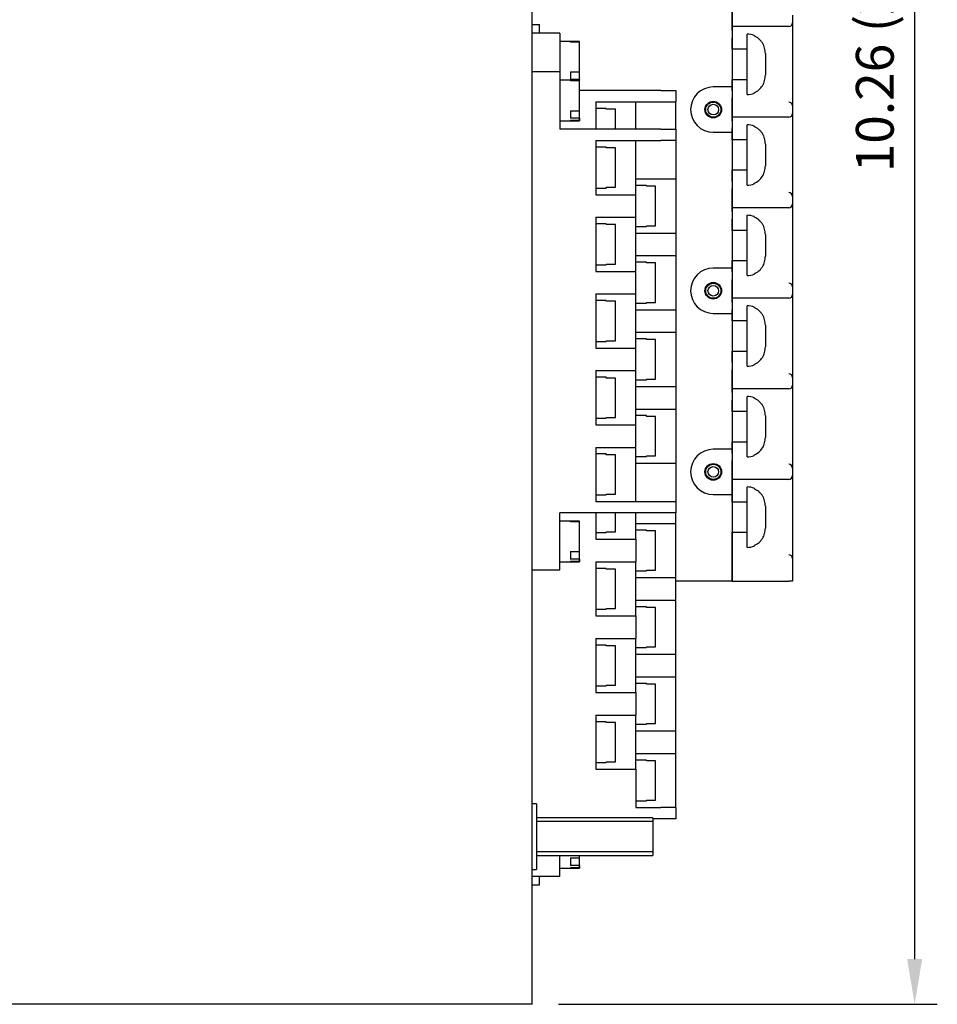
# Model space of a CAD drawing. Extents: x 0 to 419, y 0 to 269.
# Drawn here: x 61 to 122, y 60 to 125 of the extents above; entities that cross this region are included whole.
import ezdxf

# ---------------------------------------------------------------- set-up
doc = ezdxf.new("R2010")
doc.units = 0
doc.header["$LTSCALE"] = 25.4
doc.header["$MEASUREMENT"] = 0
doc.layers.get('DEFPOINTS').update_dxf_attribs({"linetype": 'CONTINUOUS'})
for name, color, linetype in [('5', 4, 'CONTINUOUS'), ('CONECTOR_BEAU_18', 7, 'CONTINUOUS'), ('CONECTOR_BEAU_9_', 7, 'CONTINUOUS'), ('OMEGA_CAJA_DDS2', 7, 'CONTINUOUS'), ('POMPO_HEMBRA', 7, 'CONTINUOUS'), ('TAPA_CIEGA_ENTRA', 7, 'CONTINUOUS'), ('TAPA_POMPO_HEMBR', 7, 'CONTINUOUS'), ('TORNILLO_M3_5', 7, 'CONTINUOUS'), ('TORNILLO_M3_8', 7, 'CONTINUOUS'), ('TORNILLO_M4_8', 7, 'CONTINUOUS'), ('TORNILLO_M5_20', 7, 'CONTINUOUS'), ('TUERCA_PEM_M5', 7, 'CONTINUOUS')]:
    doc.layers.add(name, color=color, linetype=linetype)
doc.styles.add('NORMAL', font='arial.ttf')
doc.dimstyles.new('1_2', dxfattribs={"dimtxt": 2.5, "dimasz": 3, "dimexe": 1.5, "dimexo": 1.5, "dimgap": 1, "dimtad": 1, "dimlfac": 2, "dimtxsty": 'NORMAL', "dimcen": 1.5, "dimclrt": 7, "dimazin": 3, "dimtfac": 1, "dimtmove": 0, "dimatfit": 3, "dimtolj": 1})

# ---------------------------------------------------------------- blocks, each defined once
blk = doc.blocks.new('*D35')
at = {"layer": '5', "color": 0, "linetype": 'CONTINUOUS'}
for p, q in [((96.2, 190.278), (103.475, 190.278)), ((104.975, 190.278), (111.2, 190.278)), ((112.7, 190.278), (121.535, 190.278)), ((120.035, 187.278), (120.035, 62.928)), ((96.45, 59.928), (121.535, 59.928))]:
    blk.add_line(p, q, dxfattribs=at)
for points in [[(119.535, 187.278), (120.535, 187.278), (120.035, 190.278)], [(119.535, 62.928), (120.535, 62.928), (120.035, 59.928)]]:
    blk.add_solid(points, dxfattribs=at)
at = {"layer": 'DEFPOINTS', "color": 0, "linetype": 'CONTINUOUS'}
for p in [(94.7, 190.278), (94.95, 59.928), (120.035, 59.928)]:
    blk.add_point(p, dxfattribs=at)
at = {"layer": '5', "color": 7, "linetype": 'CONTINUOUS', "insert": (117.396, 125.103), "char_height": 2.5, "attachment_point": 5, "rotation": 90, "style": 'NORMAL'}
blk.add_mtext('\\A1;10.26 (260,7)', dxfattribs=at)

msp = doc.modelspace()

# ---------------------------------------------------------------- linework, layer by layer
at = {"layer": 'CONECTOR_BEAU_18', "color": 7, "linetype": 'CONTINUOUS'}
for p, q in [((96.5395, 124.2782), (94.6995, 124.2782)), ((96.5395, 124.2782), (96.5395, 123.2782)), ((96.5395, 123.2782), (96.5395, 121.7082)), ((103.2245, 120.4682), (97.8395, 120.4682)), ((103.2245, 120.4682), (104.2245, 120.4682)), ((104.2245, 120.4682), (104.2245, 119.7182)), ((98.9145, 119.7182), (103.2245, 119.7182)), ((98.9145, 119.7182), (98.9145, 117.8982)), ((101.5695, 117.8982), (101.5695, 119.7182)), ((103.2245, 119.7182), (104.2245, 119.7182)), ((104.2245, 117.8982), (104.2245, 119.7182)), ((98.9145, 92.4982), (98.9145, 90.7382)), ((101.5695, 90.7382), (101.5695, 92.4982)), ((104.2245, 91.7782), (104.2245, 92.4982)), ((101.5695, 91.7782), (104.2245, 91.7782)), ((104.2245, 88.1982), (104.2245, 91.7782)), ((98.9145, 90.7382), (101.5695, 90.7382)), ((101.5695, 90.7382), (101.5695, 89.2382)), ((98.9145, 89.2382), (101.5695, 89.2382)), ((98.9145, 89.2382), (98.9145, 85.6582)), ((101.5695, 85.6582), (101.5695, 89.2382)), ((101.5695, 88.1982), (104.2245, 88.1982)), ((104.2245, 86.6982), (104.2245, 88.1982)), ((101.5695, 86.6982), (104.2245, 86.6982)), ((104.2245, 83.1182), (104.2245, 86.6982)), ((98.9145, 85.6582), (101.5695, 85.6582)), ((101.5695, 85.6582), (101.5695, 84.1582)), ((98.9145, 84.1582), (101.5695, 84.1582)), ((98.9145, 84.1582), (98.9145, 80.5782)), ((101.5695, 80.5782), (101.5695, 84.1582)), ((101.5695, 83.1182), (104.2245, 83.1182)), ((104.2245, 81.6182), (104.2245, 83.1182)), ((101.5695, 81.6182), (104.2245, 81.6182)), ((104.2245, 78.0382), (104.2245, 81.6182)), ((98.9145, 80.5782), (101.5695, 80.5782)), ((101.5695, 80.5782), (101.5695, 79.0782)), ((98.9145, 79.0782), (101.5695, 79.0782)), ((98.9145, 79.0782), (98.9145, 75.4982)), ((101.5695, 75.4982), (101.5695, 79.0782)), ((101.5695, 78.0382), (104.2245, 78.0382)), ((104.2245, 76.5382), (104.2245, 78.0382)), ((101.5695, 76.5382), (104.2245, 76.5382)), ((104.2245, 72.9582), (104.2245, 76.5382)), ((98.9145, 75.4982), (101.5695, 75.4982)), ((101.5695, 75.4982), (101.5695, 72.9582)), ((101.5695, 72.9582), (103.2245, 72.9582)), ((104.2245, 72.9582), (103.2245, 72.9582)), ((104.2245, 72.9582), (104.2245, 72.2082)), ((103.2245, 72.2082), (102.6995, 72.2082)), ((104.2245, 72.2082), (103.2245, 72.2082)), ((96.5395, 69.3982), (96.5395, 69.7768)), ((96.5395, 68.3982), (96.5395, 69.3982)), ((96.5395, 68.3982), (94.6995, 68.3982))]:
    msp.add_line(p, q, dxfattribs=at)
at = {"layer": 'CONECTOR_BEAU_9_', "color": 7, "linetype": 'CONTINUOUS'}
for p, q in [((96.5395, 121.7082), (94.6995, 121.7082)), ((96.5395, 121.7082), (96.5395, 120.7082)), ((96.5395, 120.7082), (96.5395, 117.8982)), ((103.2245, 117.8982), (96.5395, 117.8982)), ((103.2245, 117.8982), (104.2245, 117.8982)), ((104.2245, 117.8982), (104.2245, 117.1482)), ((98.9145, 117.1482), (103.2245, 117.1482)), ((98.9145, 117.1482), (98.9145, 113.5682)), ((101.5695, 113.5682), (101.5695, 117.1482)), ((104.2245, 117.1482), (103.2245, 117.1482)), ((104.2245, 117.1482), (104.2245, 114.6082)), ((101.5695, 114.6082), (104.2245, 114.6082)), ((104.2245, 114.6082), (104.2245, 111.0282)), ((98.9145, 113.5682), (101.5695, 113.5682)), ((101.5695, 112.0682), (101.5695, 113.5682)), ((98.9145, 112.0682), (101.5695, 112.0682)), ((98.9145, 112.0682), (98.9145, 108.4882)), ((101.5695, 108.4882), (101.5695, 112.0682)), ((101.5695, 111.0282), (104.2245, 111.0282)), ((104.2245, 111.0282), (104.2245, 109.5282)), ((101.5695, 109.5282), (104.2245, 109.5282)), ((104.2245, 109.5282), (104.2245, 105.9482)), ((98.9145, 108.4882), (101.5695, 108.4882)), ((101.5695, 106.9882), (101.5695, 108.4882)), ((98.9145, 106.9882), (101.5695, 106.9882)), ((98.9145, 106.9882), (98.9145, 103.4082)), ((101.5695, 103.4082), (101.5695, 106.9882)), ((101.5695, 105.9482), (104.2245, 105.9482)), ((104.2245, 105.9482), (104.2245, 104.4482)), ((101.5695, 104.4482), (104.2245, 104.4482)), ((104.2245, 104.4482), (104.2245, 100.8682)), ((98.9145, 103.4082), (101.5695, 103.4082)), ((101.5695, 101.9082), (101.5695, 103.4082)), ((98.9145, 101.9082), (101.5695, 101.9082)), ((98.9145, 101.9082), (98.9145, 98.3282)), ((101.5695, 98.3282), (101.5695, 101.9082)), ((101.5695, 100.8682), (104.2245, 100.8682)), ((104.2245, 100.8682), (104.2245, 99.3682)), ((101.5695, 99.3682), (104.2245, 99.3682)), ((104.2245, 99.3682), (104.2245, 95.7882)), ((98.9145, 98.3282), (101.5695, 98.3282)), ((101.5695, 96.8282), (101.5695, 98.3282)), ((98.9145, 96.8282), (101.5695, 96.8282)), ((98.9145, 96.8282), (98.9145, 93.2482)), ((101.5695, 93.2482), (101.5695, 96.8282)), ((101.5695, 95.7882), (104.2245, 95.7882)), ((104.2245, 95.7882), (104.2245, 93.2482)), ((98.9145, 93.2482), (103.2245, 93.2482)), ((103.2245, 93.2482), (104.2245, 93.2482)), ((104.2245, 93.2482), (104.2245, 92.4982)), ((96.5395, 89.6882), (96.5395, 92.4982)), ((103.2245, 92.4982), (96.5395, 92.4982)), ((104.2245, 92.4982), (103.2245, 92.4982)), ((96.5395, 88.6882), (96.5395, 89.6882)), ((96.5395, 88.6882), (94.6995, 88.6882))]:
    msp.add_line(p, q, dxfattribs=at)
at = {"layer": 'OMEGA_CAJA_DDS2', "color": 7, "linetype": 'CONTINUOUS'}
for p, q in [((94.6995, 59.9282), (94.6995, 190.2782)), ((93.6995, 59.9282), (25.9495, 59.9282)), ((94.6995, 59.9282), (93.6995, 59.9282))]:
    msp.add_line(p, q, dxfattribs=at)
at = {"layer": 'POMPO_HEMBRA', "color": 7, "linetype": 'CONTINUOUS'}
for p, q in [((107.9496, 124.4534), (107.9496, 125.9534)), ((111.9495, 125.4531), (111.9495, 124.9531)), ((107.9497, 124.4534), (107.9497, 124.9531)), ((111.6995, 124.7031), (107.9497, 124.7031)), ((111.9495, 124.9532), (111.9495, 124.3269)), ((107.9497, 123.9532), (107.9495, 123.9532)), ((107.9497, 124.4534), (107.9496, 124.4534)), ((107.9497, 124.4534), (107.9497, 123.9532)), ((107.9497, 123.2032), (107.9497, 123.9532)), ((111.9495, 124.3269), (111.9495, 120.0795)), ((107.9497, 120.4532), (107.9497, 121.2032)), ((107.9495, 120.4532), (107.9497, 120.4532)), ((107.9497, 120.4532), (107.9497, 119.9534)), ((111.9495, 120.0795), (111.9495, 119.4532)), ((107.9497, 118.4534), (107.9496, 119.9534)), ((107.9496, 119.9534), (107.9497, 119.9534)), ((107.9497, 119.4531), (107.9497, 119.9534)), ((111.9495, 119.4532), (111.9495, 119.4531)), ((111.9495, 119.4531), (111.9495, 118.9531)), ((107.9497, 118.4534), (107.9497, 118.9531)), ((111.9495, 118.9532), (111.9495, 118.3269)), ((111.6995, 118.7031), (107.9497, 118.7031)), ((107.9497, 118.4534), (107.9497, 118.4534)), ((107.9497, 118.4534), (107.9497, 117.9532)), ((111.9495, 118.3269), (111.9495, 114.0795)), ((107.9497, 117.9532), (107.9495, 117.9532)), ((107.9497, 117.2032), (107.9497, 117.9532)), ((107.9497, 114.4532), (107.9497, 115.2032)), ((107.9495, 114.4532), (107.9497, 114.4532)), ((107.9497, 114.4532), (107.9497, 113.9534)), ((107.9497, 112.4534), (107.9497, 113.9534)), ((107.9497, 113.9534), (107.9497, 113.9534)), ((107.9497, 113.4531), (107.9497, 113.9534)), ((111.9495, 114.0795), (111.9495, 113.4532)), ((107.9497, 112.4534), (107.9497, 112.9531)), ((111.9495, 113.4532), (111.9495, 113.4531)), ((111.9495, 113.4531), (111.9495, 112.9531)), ((111.9495, 112.9532), (111.9495, 112.3269)), ((111.6995, 112.7031), (107.9497, 112.7031)), ((107.9497, 112.4534), (107.9497, 112.4534)), ((107.9497, 112.4534), (107.9497, 111.9532)), ((111.9495, 112.3269), (111.9495, 108.0795)), ((107.9497, 111.9532), (107.9495, 111.9532)), ((107.9497, 111.2032), (107.9497, 111.9532)), ((107.9497, 108.4532), (107.9497, 109.2032)), ((107.9495, 108.4532), (107.9497, 108.4532)), ((107.9497, 108.4532), (107.9497, 107.9534)), ((107.9497, 106.4534), (107.9497, 107.9534)), ((107.9497, 107.9534), (107.9497, 107.9534)), ((107.9497, 107.4531), (107.9497, 107.9534)), ((111.9495, 108.0795), (111.9495, 107.4532)), ((111.9495, 107.4532), (111.9495, 107.4531)), ((111.9495, 107.4531), (111.9495, 106.9531)), ((107.9497, 106.4534), (107.9497, 106.9531)), ((111.6995, 106.7031), (107.9497, 106.7031)), ((107.9497, 106.4534), (107.9497, 106.4534)), ((107.9497, 106.4534), (107.9497, 105.9532)), ((111.9495, 106.9532), (111.9495, 106.3269)), ((107.9497, 105.9532), (107.9495, 105.9532)), ((107.9497, 105.2032), (107.9497, 105.9532)), ((111.9495, 106.3269), (111.9495, 102.0795)), ((107.9497, 102.4532), (107.9497, 103.2032)), ((107.9495, 102.4532), (107.9497, 102.4532)), ((107.9497, 102.4532), (107.9497, 101.9534)), ((107.9497, 100.4534), (107.9495, 101.9534)), ((107.9495, 101.9534), (107.9497, 101.9534)), ((107.9497, 101.4531), (107.9497, 101.9534)), ((111.9495, 102.0795), (111.9495, 101.4532)), ((111.9495, 101.4532), (111.9495, 101.4531)), ((111.9495, 101.4531), (111.9495, 100.9531)), ((107.9497, 100.4534), (107.9497, 100.9531)), ((111.6995, 100.7031), (107.9497, 100.7031)), ((111.9495, 100.9532), (111.9495, 100.3269)), ((107.9495, 99.9532), (107.9497, 99.9532)), ((107.9497, 100.4534), (107.9497, 99.9532)), ((107.9497, 99.2032), (107.9497, 99.9532)), ((111.9495, 100.3269), (111.9495, 96.0795)), ((107.9497, 96.4532), (107.9497, 97.2032)), ((107.9495, 96.4532), (107.9497, 96.4532)), ((107.9497, 94.4534), (107.9495, 95.9534)), ((107.9495, 95.9534), (107.9497, 95.9534)), ((107.9497, 96.4532), (107.9497, 95.9534)), ((107.9497, 95.4531), (107.9497, 95.9534)), ((111.9495, 96.0795), (111.9495, 95.4532)), ((111.9495, 95.4532), (111.9495, 95.4531)), ((111.9495, 95.4531), (111.9495, 94.9531)), ((107.9497, 94.4534), (107.9497, 94.9531)), ((111.6995, 94.7031), (107.9497, 94.7031)), ((111.9495, 94.9532), (111.9495, 94.3269)), ((107.9495, 93.9532), (107.9497, 93.9532)), ((107.9497, 93.9532), (107.9497, 94.4534)), ((107.9497, 93.2032), (107.9497, 93.9532)), ((111.9495, 94.3269), (111.9495, 90.0795)), ((107.9497, 90.4532), (107.9497, 91.2032)), ((107.9497, 90.4532), (107.9495, 90.4532)), ((107.9497, 89.9534), (107.9497, 90.4532)), ((111.9495, 90.0795), (111.9495, 89.4532)), ((107.9495, 89.9534), (107.9497, 89.9534)), ((107.9495, 87.9532), (107.9495, 89.9534)), ((107.9497, 89.4531), (107.9497, 89.9534)), ((111.9495, 89.4532), (111.9495, 89.4531)), ((111.9495, 89.4531), (111.9495, 87.9532)), ((107.9495, 87.9532), (111.6995, 87.9532)), ((111.9495, 87.9532), (111.6995, 87.9532))]:
    msp.add_line(p, q, dxfattribs=at)
for centre, radius in [((106.6995, 119.2032), 0.5), ((106.6995, 119.2032), 0.35), ((106.6995, 107.2032), 0.5), ((106.6995, 107.2032), 0.35), ((106.6995, 95.2032), 0.5), ((106.6995, 95.2032), 0.35)]:
    msp.add_circle(centre, radius, dxfattribs=at)
for centre, start, end in [((111.6995, 124.9531), 270, 0), ((111.6995, 119.4531), 0, 90), ((111.6995, 118.9531), 270, 0), ((111.6995, 113.4531), 0, 90), ((111.6995, 112.9531), 270, 0), ((111.6995, 107.4531), 0, 90), ((111.6995, 106.9531), 270, 0), ((111.6995, 101.4531), 0, 90), ((111.6995, 100.9531), 270, 0), ((111.6995, 95.4531), 0, 90), ((111.6995, 94.9531), 270, 0), ((111.6995, 89.4531), 0, 90)]:
    msp.add_arc(centre, 0.25, start, end, dxfattribs=at)
at = {"layer": 'TAPA_CIEGA_ENTRA', "color": 7, "linetype": 'CONTINUOUS'}
for p, q in [((94.6995, 124.8382), (95.1995, 124.8382)), ((95.1995, 124.2782), (95.1995, 124.8382)), ((95.1995, 67.8382), (95.1995, 68.3982)), ((94.6995, 67.8382), (95.1995, 67.8382))]:
    msp.add_line(p, q, dxfattribs=at)
at = {"layer": 'TAPA_POMPO_HEMBR', "color": 7, "linetype": 'CONTINUOUS'}
for p, q in [((107.9495, 129.5532), (107.9495, 120.8532)), ((107.9495, 120.7032), (106.6995, 120.7032)), ((107.9495, 120.8532), (107.9495, 120.7032)), ((107.9495, 120.7032), (107.9495, 117.7032)), ((106.6995, 117.7032), (107.9495, 117.7032)), ((107.9495, 117.7032), (107.9495, 117.5532)), ((107.9495, 117.5532), (107.9495, 108.8532)), ((107.9495, 108.7032), (106.6995, 108.7032)), ((107.9495, 108.8532), (107.9495, 108.7032)), ((107.9495, 108.7032), (107.9495, 105.7032)), ((106.6995, 105.7032), (107.9495, 105.7032)), ((107.9495, 105.7032), (107.9495, 105.5532)), ((107.9495, 105.5532), (107.9495, 96.8532)), ((107.9495, 96.7032), (106.6995, 96.7032)), ((107.9495, 96.8532), (107.9495, 96.7032)), ((107.9495, 96.7032), (107.9495, 93.7032)), ((106.6995, 93.7032), (107.9495, 93.7032)), ((107.9495, 93.7032), (107.9495, 93.5532)), ((107.9495, 93.5532), (107.9495, 87.9532)), ((107.9495, 87.9532), (104.2245, 87.9532))]:
    msp.add_line(p, q, dxfattribs=at)
for centre in [(106.6995, 119.2032), (106.6995, 107.2032), (106.6995, 95.2032)]:
    msp.add_circle(centre, 0.55, dxfattribs=at)
for centre in [(106.6995, 119.2032), (106.6995, 107.2032), (106.6995, 95.2032)]:
    msp.add_arc(centre, 1.5, 90, 270, dxfattribs=at)
at = {"layer": 'TORNILLO_M3_5', "color": 7, "linetype": 'CONTINUOUS'}
for p, q in [((97.2395, 123.7232), (96.5395, 123.7232)), ((97.2395, 123.6771), (97.2395, 123.7232)), ((97.8395, 123.6771), (97.2395, 123.6771)), ((97.8395, 121.1532), (97.8395, 123.6771)), ((97.2395, 121.1532), (96.5395, 121.1532)), ((97.2395, 121.1532), (97.2395, 121.1071)), ((97.8395, 121.1071), (97.2395, 121.1071)), ((97.8395, 118.4994), (97.8395, 121.1071)), ((99.6145, 119.2782), (98.9145, 119.2782)), ((99.6145, 119.2321), (99.6145, 119.2782)), ((100.2145, 119.2321), (99.6145, 119.2321)), ((100.2145, 117.8982), (100.2145, 119.2321)), ((96.5395, 118.4532), (97.2395, 118.4532)), ((97.2395, 118.4994), (97.2395, 118.4532)), ((97.2395, 118.4994), (97.8395, 118.4994)), ((99.6145, 116.7082), (98.9145, 116.7082)), ((99.6145, 116.6621), (99.6145, 116.7082)), ((100.2145, 116.6621), (99.6145, 116.6621)), ((100.2145, 114.0544), (100.2145, 116.6621)), ((102.2695, 114.1682), (101.5695, 114.1682)), ((102.2695, 114.1682), (102.2695, 114.1221)), ((98.9145, 114.0082), (99.6145, 114.0082)), ((99.6145, 114.0544), (99.6145, 114.0082)), ((99.6145, 114.0544), (100.2145, 114.0544)), ((102.8695, 114.1221), (102.2695, 114.1221)), ((102.8695, 111.5144), (102.8695, 114.1221)), ((99.6145, 111.6282), (98.9145, 111.6282)), ((99.6145, 111.6282), (99.6145, 111.5821)), ((100.2145, 111.5821), (99.6145, 111.5821)), ((100.2145, 108.9744), (100.2145, 111.5821)), ((101.5695, 111.4682), (102.2695, 111.4682)), ((102.2695, 111.5144), (102.2695, 111.4682)), ((102.2695, 111.5144), (102.8695, 111.5144)), ((99.6145, 108.9744), (99.6145, 108.9282)), ((99.6145, 108.9744), (100.2145, 108.9744)), ((102.2695, 109.0882), (101.5695, 109.0882)), ((102.2695, 109.0421), (102.2695, 109.0882)), ((102.8695, 109.0421), (102.2695, 109.0421)), ((102.8695, 106.4344), (102.8695, 109.0421)), ((98.9145, 108.9282), (99.6145, 108.9282)), ((99.6145, 106.5482), (98.9145, 106.5482)), ((99.6145, 106.5021), (99.6145, 106.5482)), ((100.2145, 106.5021), (99.6145, 106.5021)), ((100.2145, 103.8944), (100.2145, 106.5021)), ((101.5695, 106.3882), (102.2695, 106.3882)), ((102.2695, 106.4344), (102.2695, 106.3882)), ((102.2695, 106.4344), (102.8695, 106.4344)), ((98.9145, 103.8482), (99.6145, 103.8482)), ((99.6145, 103.8944), (99.6145, 103.8482)), ((99.6145, 103.8944), (100.2145, 103.8944)), ((102.2695, 104.0082), (101.5695, 104.0082)), ((102.2695, 103.9621), (102.2695, 104.0082)), ((102.8695, 103.9621), (102.2695, 103.9621)), ((102.8695, 101.3544), (102.8695, 103.9621)), ((99.6145, 101.4682), (98.9145, 101.4682)), ((99.6145, 101.4221), (99.6145, 101.4682)), ((100.2145, 101.4221), (99.6145, 101.4221)), ((100.2145, 98.8144), (100.2145, 101.4221)), ((101.5695, 101.3082), (102.2695, 101.3082)), ((102.2695, 101.3544), (102.2695, 101.3082)), ((102.2695, 101.3544), (102.8695, 101.3544)), ((98.9145, 98.7682), (99.6145, 98.7682)), ((99.6145, 98.8144), (99.6145, 98.7682)), ((99.6145, 98.8144), (100.2145, 98.8144)), ((102.2695, 98.9282), (101.5695, 98.9282)), ((102.2695, 98.8821), (102.2695, 98.9282)), ((102.8695, 98.8821), (102.2695, 98.8821)), ((102.8695, 96.2744), (102.8695, 98.8821)), ((99.6145, 96.3882), (98.9145, 96.3882)), ((99.6145, 96.3421), (99.6145, 96.3882)), ((100.2145, 96.3421), (99.6145, 96.3421)), ((100.2145, 93.7344), (100.2145, 96.3421)), ((101.5695, 96.2282), (102.2695, 96.2282)), ((102.2695, 96.2744), (102.2695, 96.2282)), ((102.2695, 96.2744), (102.8695, 96.2744)), ((98.9145, 93.6882), (99.6145, 93.6882)), ((99.6145, 93.7344), (99.6145, 93.6882)), ((99.6145, 93.7344), (100.2145, 93.7344)), ((100.2145, 91.2244), (100.2145, 92.4982)), ((97.2395, 91.9432), (96.5395, 91.9432)), ((97.2395, 91.8971), (97.2395, 91.9432)), ((97.8395, 91.8971), (97.2395, 91.8971)), ((97.8395, 89.2894), (97.8395, 91.8971)), ((102.2695, 91.3382), (101.5695, 91.3382)), ((102.2695, 91.2921), (102.2695, 91.3382)), ((98.9145, 91.1782), (99.6145, 91.1782)), ((99.6145, 91.2244), (99.6145, 91.1782)), ((99.6145, 91.2244), (100.2145, 91.2244)), ((102.8695, 91.2921), (102.2695, 91.2921)), ((102.8695, 88.6844), (102.8695, 91.2921)), ((96.5395, 89.2432), (97.2395, 89.2432)), ((97.2395, 89.2894), (97.2395, 89.2432)), ((97.2395, 89.2894), (97.8395, 89.2894)), ((99.6145, 88.7982), (98.9145, 88.7982)), ((99.6145, 88.7521), (99.6145, 88.7982)), ((100.2145, 88.7521), (99.6145, 88.7521)), ((100.2145, 86.1444), (100.2145, 88.7521)), ((101.5695, 88.6382), (102.2695, 88.6382)), ((102.2695, 88.6844), (102.2695, 88.6382)), ((102.2695, 88.6844), (102.8695, 88.6844)), ((99.6145, 86.1444), (99.6145, 86.0982)), ((99.6145, 86.1444), (100.2145, 86.1444)), ((102.2695, 86.2582), (101.5695, 86.2582)), ((102.2695, 86.2121), (102.2695, 86.2582)), ((102.8695, 86.2121), (102.2695, 86.2121)), ((102.8695, 83.6044), (102.8695, 86.2121)), ((98.9145, 86.0982), (99.6145, 86.0982)), ((99.6145, 83.7182), (98.9145, 83.7182)), ((99.6145, 83.6721), (99.6145, 83.7182)), ((100.2145, 83.6721), (99.6145, 83.6721)), ((100.2145, 81.0644), (100.2145, 83.6721)), ((101.5695, 83.5582), (102.2695, 83.5582)), ((102.2695, 83.6044), (102.2695, 83.5582)), ((102.2695, 83.6044), (102.8695, 83.6044)), ((98.9145, 81.0182), (99.6145, 81.0182)), ((99.6145, 81.0644), (99.6145, 81.0182)), ((99.6145, 81.0644), (100.2145, 81.0644)), ((102.2695, 81.1782), (101.5695, 81.1782)), ((102.2695, 81.1321), (102.2695, 81.1782)), ((102.8695, 81.1321), (102.2695, 81.1321)), ((102.8695, 78.5244), (102.8695, 81.1321)), ((99.6145, 78.6382), (98.9145, 78.6382)), ((99.6145, 78.5921), (99.6145, 78.6382)), ((100.2145, 78.5921), (99.6145, 78.5921)), ((100.2145, 75.9844), (100.2145, 78.5921)), ((101.5695, 78.4782), (102.2695, 78.4782)), ((102.2695, 78.5244), (102.2695, 78.4782)), ((102.2695, 78.5244), (102.8695, 78.5244)), ((98.9145, 75.9382), (99.6145, 75.9382)), ((99.6145, 75.9844), (99.6145, 75.9382)), ((99.6145, 75.9844), (100.2145, 75.9844)), ((102.2695, 76.0982), (101.5695, 76.0982)), ((102.2695, 76.0521), (102.2695, 76.0982)), ((102.8695, 76.0521), (102.2695, 76.0521)), ((102.8695, 73.4444), (102.8695, 76.0521)), ((101.5695, 73.3982), (102.2695, 73.3982)), ((102.2695, 73.4444), (102.2695, 73.3982)), ((102.2695, 73.4444), (102.8695, 73.4444)), ((97.8395, 68.9994), (97.8395, 69.7768)), ((96.5395, 68.9532), (97.2395, 68.9532)), ((97.2395, 68.9994), (97.2395, 68.9532)), ((97.2395, 68.9994), (97.8395, 68.9994))]:
    msp.add_line(p, q, dxfattribs=at)
at = {"layer": 'TORNILLO_M3_8', "color": 7, "linetype": 'CONTINUOUS'}
for p, q in [((97.8395, 123.7232), (96.5395, 123.7232)), ((97.8395, 121.6988), (97.8395, 123.7232)), ((97.2395, 121.6988), (97.2395, 121.2038)), ((97.2395, 121.6988), (97.8395, 121.6988)), ((97.8395, 121.1532), (96.5395, 121.1532)), ((97.8395, 121.2038), (97.2395, 121.2038)), ((97.8395, 121.2038), (97.8395, 121.1532)), ((97.8395, 119.1288), (97.8395, 121.1532)), ((97.2395, 119.1288), (97.2395, 118.6338)), ((97.2395, 119.1288), (97.8395, 119.1288)), ((96.5395, 118.4532), (97.8395, 118.4532)), ((97.8395, 118.6338), (97.2395, 118.6338)), ((97.8395, 118.6338), (97.8395, 118.4532)), ((97.8395, 91.9432), (96.5395, 91.9432)), ((97.8395, 89.9188), (97.8395, 91.9432)), ((97.2395, 89.9188), (97.2395, 89.4238)), ((97.2395, 89.9188), (97.8395, 89.9188)), ((97.8395, 89.4238), (97.2395, 89.4238)), ((97.8395, 89.4238), (97.8395, 89.2432)), ((96.5395, 89.2432), (97.8395, 89.2432)), ((97.2395, 69.6288), (97.2395, 69.1338)), ((97.2395, 69.6288), (97.8395, 69.6288)), ((97.8395, 69.6288), (97.8395, 69.7768)), ((96.5395, 68.9532), (97.8395, 68.9532)), ((97.8395, 69.1338), (97.2395, 69.1338)), ((97.8395, 69.1338), (97.8395, 68.9532))]:
    msp.add_line(p, q, dxfattribs=at)
at = {"layer": 'TORNILLO_M4_8', "color": 7, "linetype": 'CONTINUOUS'}
for p, q in [((108.9495, 120.2032), (108.9495, 124.2032)), ((109.3995, 124.1157), (109.3995, 124.0834)), ((108.9495, 123.2032), (107.9495, 123.2032)), ((110.1495, 122.9226), (110.1495, 121.4839)), ((107.9495, 121.2032), (108.9495, 121.2032)), ((109.3995, 120.3231), (109.3995, 120.2908)), ((108.9495, 114.2032), (108.9495, 118.2032)), ((109.3995, 118.0834), (109.3995, 118.1157)), ((108.9495, 117.2032), (107.9495, 117.2032)), ((110.1495, 116.9226), (110.1495, 115.4839)), ((107.9495, 115.2032), (108.9495, 115.2032)), ((109.3995, 114.2908), (109.3995, 114.3231)), ((108.9495, 108.2032), (108.9495, 112.2032)), ((109.3995, 112.1157), (109.3995, 112.0834)), ((108.9495, 111.2032), (107.9495, 111.2032)), ((110.1495, 110.9226), (110.1495, 109.4839)), ((107.9495, 109.2032), (108.9495, 109.2032)), ((109.3995, 108.3231), (109.3995, 108.2908)), ((108.9495, 102.2032), (108.9495, 106.2032)), ((109.3995, 106.1157), (109.3995, 106.0834)), ((108.9495, 105.2032), (107.9495, 105.2032)), ((110.1495, 104.9226), (110.1495, 103.4839)), ((107.9495, 103.2032), (108.9495, 103.2032)), ((109.3995, 102.3231), (109.3995, 102.2908)), ((108.9495, 96.2032), (108.9495, 100.2032)), ((109.3995, 100.0834), (109.3995, 100.1157)), ((108.9495, 99.2032), (107.9495, 99.2032)), ((110.1495, 98.9226), (110.1495, 97.4839)), ((107.9495, 97.2032), (108.9495, 97.2032)), ((109.3995, 96.3231), (109.3995, 96.2908)), ((108.9495, 90.2032), (108.9495, 94.2032)), ((109.3995, 94.1157), (109.3995, 94.0834)), ((108.9495, 93.2032), (107.9495, 93.2032)), ((110.1495, 92.9226), (110.1495, 91.4839)), ((107.9495, 91.2032), (108.9495, 91.2032)), ((109.3995, 90.3231), (109.3995, 90.2908))]:
    msp.add_line(p, q, dxfattribs=at)
for centre, start, end in [((108.9495, 123.0032), 67.975687, 90), ((108.9495, 121.4032), 270, 292.024313), ((108.9495, 117.0032), 67.975687, 90), ((108.9495, 115.4032), 270, 292.024313), ((108.9495, 111.0032), 67.975687, 90), ((108.9495, 109.4032), 270, 292.024313), ((108.9495, 105.0032), 67.975687, 90), ((108.9495, 103.4032), 270, 292.024313), ((108.9495, 99.0032), 67.975687, 90), ((108.9495, 97.4032), 270, 292.024313), ((108.9495, 93.0032), 67.975687, 90), ((108.9495, 91.4032), 270, 292.024313)]:
    msp.add_arc(centre, 1.2, start, end, dxfattribs=at)
for points, knots in [([(110.1495, 122.9226), (110.1495, 123.0441), (110.1339, 123.1679), (110.0849, 123.3438), (110.0644, 123.4012), (110.0147, 123.5132), (109.9854, 123.5679), (109.9198, 123.6708), (109.8834, 123.7194), (109.8031, 123.8112), (109.7589, 123.8547), (109.618, 123.973), (109.5135, 124.0365), (109.3995, 124.0834)], [0, 0, 0, 0, 0.25, 0.25, 0.375, 0.375, 0.5, 0.5, 0.625, 0.625, 0.75, 0.75, 1, 1, 1, 1]), ([(109.3995, 120.3231), (109.5128, 120.3697), (109.6179, 120.4334), (109.8061, 120.5915), (109.8864, 120.6833), (110.019, 120.8914), (110.0682, 121.0028), (110.1341, 121.2396), (110.1495, 121.3615), (110.1495, 121.4839)], [0, 0, 0, 0, 0.25, 0.25, 0.5, 0.5, 0.75, 0.75, 1, 1, 1, 1]), ([(110.1495, 116.9226), (110.1495, 117.0441), (110.1339, 117.1679), (110.0849, 117.3438), (110.0644, 117.4012), (110.0147, 117.5132), (109.9854, 117.5679), (109.9198, 117.6708), (109.8834, 117.7194), (109.8031, 117.8112), (109.7589, 117.8547), (109.618, 117.973), (109.5135, 118.0365), (109.3995, 118.0834)], [0, 0, 0, 0, 0.25, 0.25, 0.375, 0.375, 0.5, 0.5, 0.625, 0.625, 0.75, 0.75, 1, 1, 1, 1]), ([(109.3995, 114.3231), (109.5128, 114.3697), (109.6179, 114.4334), (109.8061, 114.5915), (109.8864, 114.6833), (110.019, 114.8914), (110.0682, 115.0028), (110.1341, 115.2396), (110.1495, 115.3615), (110.1495, 115.4839)], [0, 0, 0, 0, 0.25, 0.25, 0.5, 0.5, 0.75, 0.75, 1, 1, 1, 1]), ([(110.1495, 110.9226), (110.1495, 111.0441), (110.1339, 111.1679), (110.0849, 111.3438), (110.0644, 111.4012), (110.0147, 111.5132), (109.9854, 111.5679), (109.9198, 111.6708), (109.8834, 111.7194), (109.8031, 111.8112), (109.7589, 111.8547), (109.618, 111.973), (109.5135, 112.0365), (109.3995, 112.0834)], [0, 0, 0, 0, 0.25, 0.25, 0.375, 0.375, 0.5, 0.5, 0.625, 0.625, 0.75, 0.75, 1, 1, 1, 1]), ([(109.3995, 108.3231), (109.5128, 108.3697), (109.6179, 108.4334), (109.8061, 108.5915), (109.8864, 108.6833), (110.019, 108.8914), (110.0682, 109.0028), (110.1341, 109.2396), (110.1495, 109.3615), (110.1495, 109.4839)], [0, 0, 0, 0, 0.25, 0.25, 0.5, 0.5, 0.75, 0.75, 1, 1, 1, 1]), ([(110.1495, 104.9226), (110.1495, 105.0441), (110.1339, 105.1679), (110.0849, 105.3438), (110.0644, 105.4012), (110.0147, 105.5132), (109.9854, 105.5679), (109.9198, 105.6708), (109.8834, 105.7194), (109.8031, 105.8112), (109.7589, 105.8547), (109.618, 105.973), (109.5135, 106.0365), (109.3995, 106.0834)], [0, 0, 0, 0, 0.25, 0.25, 0.375, 0.375, 0.5, 0.5, 0.625, 0.625, 0.75, 0.75, 1, 1, 1, 1]), ([(109.3995, 102.3231), (109.5128, 102.3697), (109.6179, 102.4334), (109.8061, 102.5915), (109.8864, 102.6833), (110.019, 102.8914), (110.0682, 103.0028), (110.1341, 103.2396), (110.1495, 103.3615), (110.1495, 103.4839)], [0, 0, 0, 0, 0.25, 0.25, 0.5, 0.5, 0.75, 0.75, 1, 1, 1, 1]), ([(110.1495, 98.9226), (110.1495, 99.0441), (110.1339, 99.1679), (110.0849, 99.3438), (110.0644, 99.4012), (110.0147, 99.5132), (109.9854, 99.5679), (109.9198, 99.6708), (109.8834, 99.7194), (109.8031, 99.8112), (109.7589, 99.8547), (109.618, 99.973), (109.5135, 100.0365), (109.3995, 100.0834)], [0, 0, 0, 0, 0.25, 0.25, 0.375, 0.375, 0.5, 0.5, 0.625, 0.625, 0.75, 0.75, 1, 1, 1, 1]), ([(109.3995, 96.3231), (109.5128, 96.3697), (109.6179, 96.4334), (109.8061, 96.5915), (109.8864, 96.6833), (110.019, 96.8914), (110.0682, 97.0028), (110.1341, 97.2396), (110.1495, 97.3615), (110.1495, 97.4839)], [0, 0, 0, 0, 0.25, 0.25, 0.5, 0.5, 0.75, 0.75, 1, 1, 1, 1]), ([(110.1495, 92.9226), (110.1495, 93.0441), (110.1339, 93.1679), (110.0849, 93.3438), (110.0644, 93.4012), (110.0147, 93.5132), (109.9854, 93.5679), (109.9198, 93.6708), (109.8834, 93.7194), (109.8031, 93.8112), (109.7589, 93.8547), (109.618, 93.973), (109.5135, 94.0365), (109.3995, 94.0834)], [0, 0, 0, 0, 0.25, 0.25, 0.375, 0.375, 0.5, 0.5, 0.625, 0.625, 0.75, 0.75, 1, 1, 1, 1]), ([(109.3995, 90.3231), (109.5128, 90.3697), (109.6179, 90.4334), (109.8061, 90.5915), (109.8864, 90.6833), (110.019, 90.8914), (110.0682, 91.0028), (110.1341, 91.2396), (110.1495, 91.3615), (110.1495, 91.4839)], [0, 0, 0, 0, 0.25, 0.25, 0.5, 0.5, 0.75, 0.75, 1, 1, 1, 1])]:
    msp.add_open_spline(points, degree=3, knots=knots, dxfattribs=at)
at = {"layer": 'TORNILLO_M5_20', "color": 7, "linetype": 'CONTINUOUS'}
for p, q in [((102.6995, 72.2768), (94.9995, 72.2768)), ((102.6995, 72.0315), (94.9995, 72.0315)), ((102.6995, 72.2768), (102.6995, 69.7768)), ((102.6995, 70.022), (94.9995, 70.022)), ((94.9995, 69.7768), (102.6995, 69.7768))]:
    msp.add_line(p, q, dxfattribs=at)
at = {"layer": 'TUERCA_PEM_M5', "color": 7, "linetype": 'CONTINUOUS'}
for p, q in [((94.9995, 73.2018), (94.6995, 73.2018)), ((94.9995, 73.2018), (94.9995, 68.8518)), ((94.6995, 68.8518), (94.9995, 68.8518))]:
    msp.add_line(p, q, dxfattribs=at)

# ---------------------------------------------------------------- dimensions: what is measured, and where the dimension line sits
at = {"layer": '5', "linetype": 'CONTINUOUS'}
dim = msp.add_linear_dim(base=(120.035, 59.9282), p1=(94.6995, 190.2782), p2=(94.9495, 59.9282), angle=90, text='10.26 (260,7)', dimstyle='1_2', dxfattribs=at)
dim.commit()
dim.dimension.update_dxf_attribs({"geometry": '*D35', "text_midpoint": (117.3962, 125.1032)})

doc.saveas('drawing.dxf')
